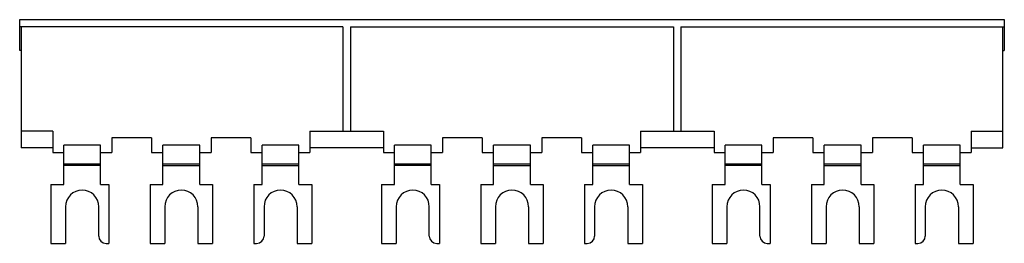
# Model space of a CAD drawing. Units: millimetres. Extents: x 18 to 152, y 104 to 134.
import ezdxf

# ---------------------------------------------------------------- set-up
doc = ezdxf.new("R2010")
doc.units = ezdxf.units.MM
doc.header["$LTSCALE"] = 15.54759
doc.layers.get('0').update_dxf_attribs({"linetype": 'CONTINUOUS'})

msp = doc.modelspace()

# ---------------------------------------------------------------- linework, layer by layer
at = {"color": 7}
for p, q in [((18.49, 129.87), (18.49, 134.07)), ((18.49, 134.07), (152.49, 134.07)), ((152.49, 134.07), (152.49, 129.87)), ((62.49, 133.07), (18.49, 133.07)), ((18.69, 133.07), (18.69, 116.57)), ((62.49, 133.07), (62.49, 118.88)), ((63.49, 133.07), (63.49, 118.88)), ((63.49, 133.07), (107.49, 133.07)), ((107.49, 133.07), (107.49, 118.88)), ((108.49, 133.07), (152.49, 133.07)), ((108.49, 133.07), (108.49, 118.88)), ((152.29, 116.57), (152.29, 133.07)), ((18.69, 129.87), (18.49, 129.87)), ((152.29, 129.87), (152.49, 129.87)), ((22.99, 118.88), (18.69, 118.88)), ((22.99, 118.88), (22.99, 115.97)), ((31.04, 117.97), (31.04, 115.97)), ((36.44, 117.97), (31.04, 117.97)), ((36.44, 117.97), (36.44, 115.97)), ((44.54, 117.97), (44.54, 115.97)), ((49.94, 117.97), (44.54, 117.97)), ((49.94, 117.97), (49.94, 115.97)), ((57.99, 118.88), (57.99, 115.97)), ((57.99, 118.88), (67.99, 118.88)), ((67.99, 118.88), (67.99, 115.97)), ((76.04, 117.97), (76.04, 115.97)), ((81.44, 117.97), (76.04, 117.97)), ((81.44, 117.97), (81.44, 115.97)), ((94.94, 117.97), (89.54, 117.97)), ((89.54, 117.97), (89.54, 115.97)), ((94.94, 117.97), (94.94, 115.97)), ((102.99, 118.88), (112.99, 118.88)), ((102.99, 118.88), (102.99, 115.97)), ((112.99, 118.88), (112.99, 115.97)), ((126.44, 117.97), (121.04, 117.97)), ((121.04, 117.97), (121.04, 115.97)), ((126.44, 117.97), (126.44, 115.97)), ((139.94, 117.97), (134.54, 117.97)), ((134.54, 117.97), (134.54, 115.97)), ((139.94, 117.97), (139.94, 115.97)), ((147.99, 118.88), (152.29, 118.88)), ((147.99, 118.88), (147.99, 115.97)), ((24.49, 111.57), (24.49, 116.97)), ((29.49, 116.97), (24.49, 116.97)), ((29.49, 111.57), (29.49, 116.97)), ((37.99, 111.57), (37.99, 116.97)), ((42.99, 116.97), (37.99, 116.97)), ((42.99, 111.57), (42.99, 116.97)), ((51.49, 111.57), (51.49, 116.97)), ((56.49, 116.97), (51.49, 116.97)), ((56.49, 111.57), (56.49, 116.97)), ((69.49, 111.57), (69.49, 116.97)), ((74.49, 116.97), (69.49, 116.97)), ((74.49, 111.57), (74.49, 116.97)), ((82.99, 111.57), (82.99, 116.97)), ((87.99, 116.97), (82.99, 116.97)), ((87.99, 111.57), (87.99, 116.97)), ((101.49, 116.97), (96.49, 116.97)), ((96.49, 111.57), (96.49, 116.97)), ((101.49, 111.57), (101.49, 116.97)), ((119.49, 116.97), (114.49, 116.97)), ((114.49, 111.57), (114.49, 116.97)), ((119.49, 111.57), (119.49, 116.97)), ((132.99, 116.97), (127.99, 116.97)), ((127.99, 111.57), (127.99, 116.97)), ((132.99, 111.57), (132.99, 116.97)), ((146.49, 116.97), (141.49, 116.97)), ((141.49, 111.57), (141.49, 116.97)), ((146.49, 111.57), (146.49, 116.97)), ((22.99, 116.57), (18.69, 116.57)), ((22.99, 115.97), (24.49, 115.97)), ((29.49, 115.97), (31.04, 115.97)), ((36.44, 115.97), (37.99, 115.97)), ((42.99, 115.97), (44.54, 115.97)), ((49.94, 115.97), (51.49, 115.97)), ((56.49, 115.97), (57.99, 115.97)), ((67.99, 116.57), (57.99, 116.57)), ((67.99, 115.97), (69.49, 115.97)), ((74.49, 115.97), (76.04, 115.97)), ((81.44, 115.97), (82.99, 115.97)), ((87.99, 115.97), (89.54, 115.97)), ((94.94, 115.97), (96.49, 115.97)), ((101.49, 115.97), (102.99, 115.97)), ((112.99, 116.57), (102.99, 116.57)), ((112.99, 115.97), (114.49, 115.97)), ((119.49, 115.97), (121.04, 115.97)), ((126.44, 115.97), (127.99, 115.97)), ((132.99, 115.97), (134.54, 115.97)), ((139.94, 115.97), (141.49, 115.97)), ((146.49, 115.97), (147.99, 115.97)), ((147.99, 116.57), (152.29, 116.57)), ((29.49, 114.37), (24.49, 114.37)), ((29.49, 114.17), (24.49, 114.17)), ((42.99, 114.37), (37.99, 114.37)), ((37.99, 114.17), (42.99, 114.17)), ((56.49, 114.37), (51.49, 114.37)), ((51.49, 114.17), (56.49, 114.17)), ((74.49, 114.37), (69.49, 114.37)), ((74.49, 114.17), (69.49, 114.17)), ((87.99, 114.37), (82.99, 114.37)), ((82.99, 114.17), (87.99, 114.17)), ((101.49, 114.37), (96.49, 114.37)), ((96.49, 114.17), (101.49, 114.17)), ((119.49, 114.37), (114.49, 114.37)), ((119.49, 114.17), (114.49, 114.17)), ((132.99, 114.37), (127.99, 114.37)), ((127.99, 114.17), (132.99, 114.17)), ((146.49, 114.37), (141.49, 114.37)), ((141.49, 114.17), (146.49, 114.17)), ((22.74, 111.57), (22.74, 103.57)), ((22.74, 111.57), (24.49, 111.57)), ((29.49, 111.57), (30.64, 111.57)), ((30.64, 111.57), (30.64, 103.57)), ((36.24, 111.57), (36.24, 103.57)), ((36.24, 111.57), (37.99, 111.57)), ((42.99, 111.57), (44.74, 111.57)), ((44.74, 111.57), (44.74, 103.57)), ((50.34, 111.57), (50.34, 103.57)), ((50.34, 111.57), (51.49, 111.57)), ((56.49, 111.57), (58.24, 111.57)), ((58.24, 111.57), (58.24, 103.57)), ((67.74, 111.57), (67.74, 103.57)), ((67.74, 111.57), (69.49, 111.57)), ((74.49, 111.57), (75.64, 111.57)), ((75.64, 111.57), (75.64, 103.57)), ((81.24, 111.57), (81.24, 103.57)), ((81.24, 111.57), (82.99, 111.57)), ((87.99, 111.57), (89.74, 111.57)), ((89.74, 111.57), (89.74, 103.57)), ((95.34, 111.57), (96.49, 111.57)), ((95.34, 111.57), (95.34, 103.57)), ((101.49, 111.57), (103.24, 111.57)), ((103.24, 111.57), (103.24, 103.57)), ((112.74, 111.57), (114.49, 111.57)), ((112.74, 111.57), (112.74, 103.57)), ((119.49, 111.57), (120.64, 111.57)), ((120.64, 111.57), (120.64, 103.57)), ((126.24, 111.57), (127.99, 111.57)), ((126.24, 111.57), (126.24, 103.57)), ((132.99, 111.57), (134.74, 111.57)), ((134.74, 111.57), (134.74, 103.57)), ((140.34, 111.57), (141.49, 111.57)), ((140.34, 111.57), (140.34, 103.57)), ((146.49, 111.57), (148.24, 111.57)), ((148.24, 111.57), (148.24, 103.57)), ((24.74, 108.57), (24.74, 103.57)), ((29.24, 104.57), (29.24, 108.57)), ((38.24, 108.57), (38.24, 103.57)), ((42.74, 108.57), (42.74, 103.57)), ((51.74, 108.57), (51.74, 104.57)), ((56.24, 108.57), (56.24, 103.57)), ((69.74, 108.57), (69.74, 103.57)), ((74.24, 104.57), (74.24, 108.57)), ((83.24, 108.57), (83.24, 103.57)), ((87.74, 108.57), (87.74, 103.57)), ((96.74, 108.57), (96.74, 104.57)), ((101.24, 108.57), (101.24, 103.57)), ((114.74, 108.57), (114.74, 103.57)), ((119.24, 104.57), (119.24, 108.57)), ((128.24, 108.57), (128.24, 103.57)), ((132.74, 108.57), (132.74, 103.57)), ((141.74, 108.57), (141.74, 104.57)), ((146.24, 108.57), (146.24, 103.57)), ((22.74, 103.57), (24.74, 103.57)), ((30.24, 103.57), (30.64, 103.57)), ((36.24, 103.57), (38.24, 103.57)), ((42.74, 103.57), (44.74, 103.57)), ((50.34, 103.57), (50.74, 103.57)), ((56.24, 103.57), (58.24, 103.57)), ((67.74, 103.57), (69.74, 103.57)), ((75.24, 103.57), (75.64, 103.57)), ((81.24, 103.57), (83.24, 103.57)), ((87.74, 103.57), (89.74, 103.57)), ((95.34, 103.57), (95.74, 103.57)), ((101.24, 103.57), (103.24, 103.57)), ((112.74, 103.57), (114.74, 103.57)), ((120.24, 103.57), (120.64, 103.57)), ((126.24, 103.57), (128.24, 103.57)), ((132.74, 103.57), (134.74, 103.57)), ((140.34, 103.57), (140.74, 103.57)), ((146.24, 103.57), (148.24, 103.57))]:
    msp.add_line(p, q, dxfattribs=at)
for centre, radius, start, end in [((26.99, 108.57), 2.25, 0, 180), ((40.49, 108.57), 2.25, 0, 180), ((53.99, 108.57), 2.25, 0, 180), ((71.99, 108.57), 2.25, 0, 180), ((85.49, 108.57), 2.25, 0, 180), ((98.99, 108.57), 2.25, 0, 180), ((116.99, 108.57), 2.25, 0, 180), ((130.49, 108.57), 2.25, 0, 180), ((143.99, 108.57), 2.25, 0, 180), ((30.24, 104.57), 1, 180, 270), ((50.74, 104.57), 1, 270, 360), ((75.24, 104.57), 1, 180, 270), ((95.74, 104.57), 1, 270, 360), ((120.24, 104.57), 1, 180, 270), ((140.74, 104.57), 1, 270, 360)]:
    msp.add_arc(centre, radius, start, end, dxfattribs=at)

doc.saveas('drawing.dxf')
